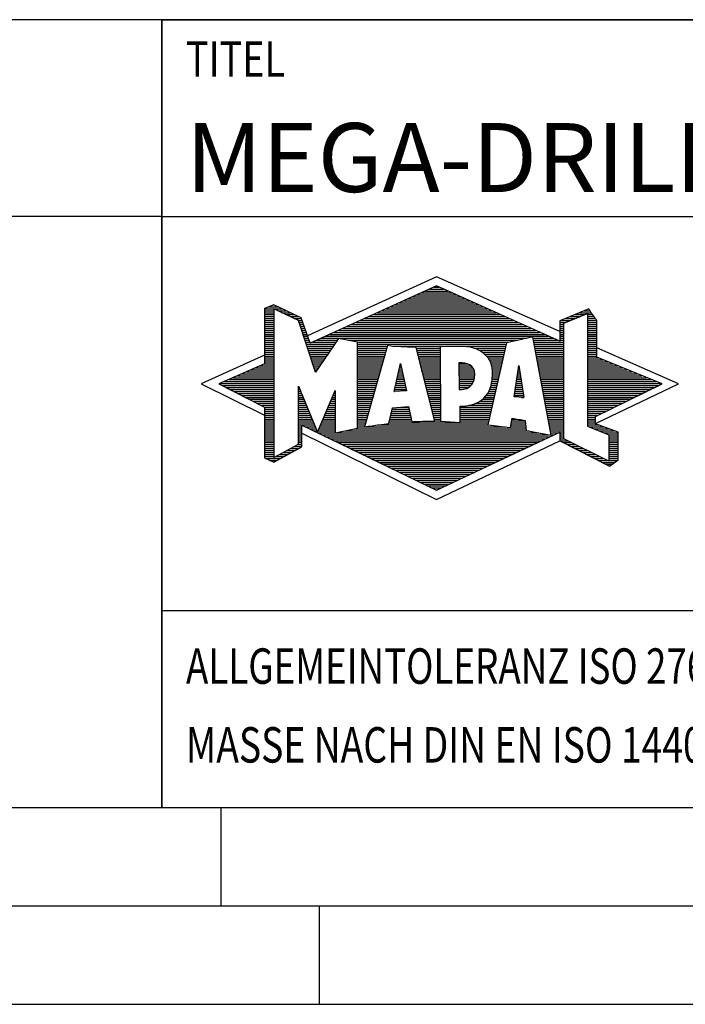
# Model space of a CAD drawing. Units: millimetres. Extents: x 0 to 594, y 0 to 420.
# Drawn here: x 387 to 421, y 0 to 50 of the extents above; entities that cross this region are included whole.
import ezdxf

# ---------------------------------------------------------------- set-up
doc = ezdxf.new("R2010")
doc.units = ezdxf.units.MM
doc.header["$LTSCALE"] = 32.67
doc.layers.add('607272389-000-00-ED1_FORMAT', color=7, linetype='CONTINUOUS')
doc.styles.get("Standard").update_dxf_attribs({"font": 'TXT.SHX', "width": 0.7})

# ---------------------------------------------------------------- blocks, each defined once
blk = doc.blocks.new('TITLEBLOCK_BL1', base_point=(489, 30))
at = {"layer": '607272389-000-00-ED1_FORMAT', "color": 7, "linetype": 'CONTINUOUS'}
for p, q in [((584, 50), (394, 50)), ((394, 10), (394, 50)), ((394, 40), (584, 40)), ((394, 20), (584, 20))]:
    blk.add_line(p, q, dxfattribs=at)
at = {"layer": '607272389-000-00-ED1_FORMAT', "color": 2, "linetype": 'CONTINUOUS', "width": 0.780952}
blk.add_text('TITEL', height=1.8, dxfattribs=at).set_placement((395.225, 47.1))
blk = doc.blocks.new('COPYRIGHT_BL2', base_point=(359, 30))
at = {"layer": '607272389-000-00-ED1_FORMAT', "color": 7, "linetype": 'CONTINUOUS'}
for p, q in [((394, 50), (324, 50)), ((394, 40), (324, 40))]:
    blk.add_line(p, q, dxfattribs=at)
blk = doc.blocks.new('FIRMENLOGO_BL3', base_point=(425.34, 30.061))
at = {"layer": '607272389-000-00-ED1_FORMAT', "color": 9, "linetype": 'CONTINUOUS'}
for p, q in [((407.95, 36.94), (401.391, 33.954)), ((414.202, 34.17), (407.95, 36.94)), ((406.937, 36.021), (408.973, 36.021)), ((407.157, 36.121), (408.751, 36.121)), ((407.378, 36.221), (408.528, 36.221)), ((407.598, 36.321), (408.305, 36.321)), ((407.819, 36.421), (408.083, 36.421)), ((399.666, 35.521), (399.692, 35.521)), ((405.834, 35.521), (410.087, 35.521)), ((406.055, 35.621), (409.864, 35.621)), ((406.275, 35.721), (409.641, 35.721)), ((406.496, 35.821), (409.419, 35.821)), ((406.716, 35.921), (409.196, 35.921)), ((399.207, 35.321), (400.109, 35.321)), ((399.207, 35.221), (399.683, 35.221)), ((399.207, 35.121), (399.683, 35.121)), ((399.207, 35.021), (399.683, 35.021)), ((399.431, 35.421), (399.901, 35.421)), ((399.884, 35.221), (400.318, 35.221)), ((400.093, 35.121), (400.526, 35.121)), ((400.302, 35.021), (400.735, 35.021)), ((404.732, 35.021), (411.2, 35.021)), ((404.952, 35.121), (410.977, 35.121)), ((405.173, 35.221), (410.754, 35.221)), ((405.393, 35.321), (410.532, 35.321)), ((405.614, 35.421), (410.309, 35.421)), ((414.409, 34.585), (415.61, 35.078)), ((414.961, 35.021), (415.472, 35.021)), ((415.202, 35.121), (415.804, 35.121)), ((415.444, 35.221), (415.738, 35.221)), ((415.61, 35.078), (415.61, 29.359)), ((415.61, 35.021), (415.873, 35.021)), ((399.208, 34.921), (399.683, 34.921)), ((399.208, 34.821), (399.683, 34.821)), ((399.208, 34.721), (399.683, 34.721)), ((399.208, 34.621), (399.683, 34.621)), ((399.208, 34.521), (399.683, 34.521)), ((400.512, 34.921), (400.943, 34.921)), ((400.721, 34.821), (401.089, 34.821)), ((400.93, 34.721), (401.124, 34.721)), ((400.972, 34.621), (401.158, 34.621)), ((401.005, 34.521), (401.193, 34.521)), ((403.63, 34.521), (412.313, 34.521)), ((403.85, 34.621), (412.09, 34.621)), ((404.071, 34.721), (411.868, 34.721)), ((404.291, 34.821), (411.645, 34.821)), ((404.511, 34.921), (411.422, 34.921)), ((414.203, 34.621), (414.497, 34.621)), ((414.203, 34.521), (414.409, 34.521)), ((414.236, 34.721), (414.74, 34.721)), ((414.409, 28.721), (414.409, 34.585)), ((414.478, 34.821), (414.984, 34.821)), ((414.719, 34.921), (415.228, 34.921)), ((415.61, 34.921), (415.943, 34.921)), ((415.61, 34.821), (416.013, 34.821)), ((415.61, 34.721), (416.079, 34.721)), ((415.61, 34.621), (416.079, 34.621)), ((415.61, 34.521), (416.079, 34.521)), ((399.208, 34.421), (399.683, 34.421)), ((399.208, 34.321), (399.683, 34.321)), ((399.208, 34.221), (399.683, 34.221)), ((399.208, 34.121), (399.683, 34.121)), ((399.208, 34.021), (399.683, 34.021)), ((401.038, 34.421), (401.228, 34.421)), ((401.072, 34.321), (401.263, 34.321)), ((401.105, 34.221), (401.298, 34.221)), ((401.138, 34.121), (401.333, 34.121)), ((401.172, 34.021), (401.368, 34.021)), ((402.527, 34.021), (413.426, 34.021)), ((402.748, 34.121), (413.203, 34.121)), ((402.968, 34.221), (412.981, 34.221)), ((403.189, 34.321), (412.758, 34.321)), ((403.409, 34.421), (412.535, 34.421)), ((414.202, 34.421), (414.409, 34.421)), ((414.202, 34.321), (414.409, 34.321)), ((414.202, 34.221), (414.409, 34.221)), ((414.202, 34.121), (414.409, 34.121)), ((414.202, 34.021), (414.409, 34.021)), ((415.61, 34.421), (416.079, 34.421)), ((415.61, 34.321), (416.079, 34.321)), ((415.61, 34.221), (416.079, 34.221)), ((415.61, 34.121), (416.079, 34.121)), ((415.61, 34.021), (416.079, 34.021)), ((399.208, 33.921), (399.683, 33.921)), ((399.208, 33.821), (399.683, 33.821)), ((399.208, 33.721), (399.683, 33.721)), ((399.208, 33.621), (399.683, 33.621)), ((399.209, 33.521), (399.683, 33.521)), ((401.205, 33.921), (401.403, 33.921)), ((401.238, 33.821), (401.438, 33.821)), ((401.272, 33.721), (401.473, 33.721)), ((401.305, 33.621), (401.507, 33.621)), ((401.338, 33.521), (402.77, 33.521)), ((401.645, 33.621), (402.838, 33.621)), ((401.866, 33.721), (402.906, 33.721)), ((402.086, 33.821), (412.536, 33.821)), ((402.307, 33.921), (413.649, 33.921)), ((403.456, 33.721), (412.079, 33.721)), ((403.93, 33.621), (411.602, 33.621)), ((403.93, 33.521), (411.477, 33.521)), ((412.844, 33.821), (413.871, 33.821)), ((412.863, 33.721), (414.094, 33.721)), ((412.882, 33.621), (414.409, 33.621)), ((412.9, 33.521), (414.409, 33.521)), ((414.202, 33.921), (414.409, 33.921)), ((414.202, 33.821), (414.409, 33.821)), ((414.202, 33.721), (414.409, 33.721)), ((415.61, 33.921), (416.079, 33.921)), ((415.61, 33.821), (416.079, 33.821)), ((415.61, 33.721), (416.079, 33.721)), ((415.61, 33.621), (416.079, 33.621)), ((415.61, 33.521), (416.079, 33.521)), ((399.209, 33.421), (399.683, 33.421)), ((399.209, 33.321), (399.683, 33.321)), ((399.209, 33.221), (399.683, 33.221)), ((399.209, 33.121), (399.683, 33.121)), ((399.209, 33.021), (399.683, 33.021)), ((401.372, 33.421), (402.702, 33.421)), ((401.405, 33.321), (402.635, 33.321)), ((401.438, 33.221), (402.567, 33.221)), ((401.472, 33.121), (402.499, 33.121)), ((401.505, 33.021), (402.431, 33.021)), ((403.93, 33.421), (405.442, 33.421)), ((403.93, 33.321), (405.414, 33.321)), ((403.93, 33.221), (405.386, 33.221)), ((403.93, 33.121), (405.358, 33.121)), ((403.93, 33.021), (405.33, 33.021)), ((405.722, 33.421), (411.454, 33.421)), ((406.925, 33.321), (408.139, 33.321)), ((406.951, 33.221), (408.139, 33.221)), ((406.976, 33.121), (408.139, 33.121)), ((407.001, 33.021), (408.139, 33.021)), ((409.819, 33.321), (411.431, 33.321)), ((410.074, 33.221), (411.409, 33.221)), ((410.251, 33.121), (411.386, 33.121)), ((410.379, 33.021), (411.363, 33.021)), ((412.919, 33.421), (414.409, 33.421)), ((412.938, 33.321), (414.409, 33.321)), ((412.956, 33.221), (414.409, 33.221)), ((412.975, 33.121), (414.409, 33.121)), ((412.994, 33.021), (414.409, 33.021)), ((415.61, 33.421), (416.079, 33.421)), ((415.61, 33.321), (416.079, 33.321)), ((415.61, 33.221), (416.079, 33.221)), ((415.61, 33.121), (416.079, 33.121)), ((415.61, 33.021), (416.079, 33.021)), ((420.227, 31.5), (416.079, 33.338)), ((399.209, 32.961), (396, 31.5)), ((399.189, 32.521), (399.683, 32.521)), ((399.209, 32.921), (399.683, 32.921)), ((399.209, 32.821), (399.683, 32.821)), ((399.209, 32.721), (399.683, 32.721)), ((399.209, 32.621), (399.683, 32.621)), ((401.538, 32.921), (402.364, 32.921)), ((401.571, 32.821), (402.296, 32.821)), ((401.605, 32.721), (402.228, 32.721)), ((401.638, 32.621), (402.161, 32.621)), ((401.671, 32.521), (402.093, 32.521)), ((403.93, 32.921), (405.303, 32.921)), ((403.93, 32.821), (405.275, 32.821)), ((403.93, 32.721), (405.247, 32.721)), ((403.93, 32.621), (405.219, 32.621)), ((403.93, 32.521), (405.191, 32.521)), ((405.789, 31.119), (406.121, 32.544)), ((406.116, 32.521), (406.126, 32.521)), ((406.121, 32.544), (406.418, 31.155)), ((407.027, 32.921), (408.139, 32.921)), ((407.052, 32.821), (408.139, 32.821)), ((407.078, 32.721), (408.139, 32.721)), ((407.103, 32.621), (408.139, 32.621)), ((407.128, 32.521), (408.139, 32.521)), ((409.084, 32.521), (409.515, 32.521)), ((410.479, 32.921), (411.34, 32.921)), ((410.564, 32.821), (411.317, 32.821)), ((410.626, 32.721), (411.295, 32.721)), ((410.679, 32.621), (411.272, 32.621)), ((410.719, 32.521), (411.249, 32.521)), ((413.012, 32.921), (414.409, 32.921)), ((413.031, 32.821), (414.409, 32.821)), ((413.05, 32.721), (414.409, 32.721)), ((413.068, 32.621), (414.409, 32.621)), ((413.087, 32.521), (414.409, 32.521)), ((415.61, 32.921), (416.079, 32.921)), ((415.61, 32.821), (416.171, 32.821)), ((415.61, 32.721), (416.415, 32.721)), ((415.61, 32.621), (416.659, 32.621)), ((415.61, 32.521), (416.904, 32.521)), ((398.068, 32.021), (399.683, 32.021)), ((398.292, 32.121), (399.683, 32.121)), ((398.516, 32.221), (399.683, 32.221)), ((398.74, 32.321), (399.683, 32.321)), ((398.965, 32.421), (399.683, 32.421)), ((401.705, 32.421), (402.025, 32.421)), ((401.738, 32.321), (401.957, 32.321)), ((401.771, 32.221), (401.89, 32.221)), ((401.805, 32.121), (401.822, 32.121)), ((403.93, 32.421), (405.163, 32.421)), ((403.93, 32.321), (405.135, 32.321)), ((403.93, 32.221), (405.107, 32.221)), ((403.93, 32.121), (405.079, 32.121)), ((403.93, 32.021), (405.051, 32.021)), ((405.999, 32.021), (406.233, 32.021)), ((406.023, 32.121), (406.212, 32.121)), ((406.046, 32.221), (406.19, 32.221)), ((406.069, 32.321), (406.169, 32.321)), ((406.092, 32.421), (406.147, 32.421)), ((407.154, 32.421), (408.139, 32.421)), ((407.179, 32.321), (408.139, 32.321)), ((407.204, 32.221), (408.14, 32.221)), ((407.23, 32.121), (408.14, 32.121)), ((407.255, 32.021), (408.14, 32.021)), ((409.085, 32.421), (409.705, 32.421)), ((409.085, 32.321), (409.799, 32.321)), ((409.086, 32.221), (409.852, 32.221)), ((409.086, 32.121), (409.88, 32.121)), ((409.087, 32.021), (409.895, 32.021)), ((410.749, 32.421), (411.226, 32.421)), ((410.77, 32.321), (411.204, 32.321)), ((410.785, 32.221), (411.181, 32.221)), ((410.788, 32.121), (411.158, 32.121)), ((410.791, 32.021), (411.135, 32.021)), ((411.892, 30.854), (412.118, 32.434)), ((412.059, 32.021), (412.182, 32.021)), ((412.073, 32.121), (412.167, 32.121)), ((412.087, 32.221), (412.151, 32.221)), ((412.101, 32.321), (412.135, 32.321)), ((412.116, 32.421), (412.12, 32.421)), ((412.118, 32.434), (412.373, 30.811)), ((413.106, 32.421), (414.409, 32.421)), ((413.124, 32.321), (414.409, 32.321)), ((413.143, 32.221), (414.409, 32.221)), ((413.162, 32.121), (414.409, 32.121)), ((413.18, 32.021), (414.409, 32.021)), ((415.61, 32.421), (417.148, 32.421)), ((415.61, 32.321), (417.393, 32.321)), ((415.61, 32.221), (417.637, 32.221)), ((415.61, 32.121), (417.882, 32.121)), ((415.61, 32.021), (418.126, 32.021)), ((396.947, 31.521), (399.683, 31.521)), ((397.171, 31.621), (399.683, 31.621)), ((397.395, 31.721), (399.683, 31.721)), ((397.62, 31.821), (399.683, 31.821)), ((397.844, 31.921), (399.683, 31.921)), ((403.93, 31.921), (405.024, 31.921)), ((403.93, 31.821), (404.996, 31.821)), ((403.93, 31.721), (404.968, 31.721)), ((403.93, 31.621), (404.94, 31.621)), ((403.93, 31.521), (404.912, 31.521)), ((405.883, 31.521), (406.34, 31.521)), ((405.906, 31.621), (406.318, 31.621)), ((405.929, 31.721), (406.297, 31.721)), ((405.953, 31.821), (406.276, 31.821)), ((405.976, 31.921), (406.254, 31.921)), ((407.281, 31.921), (408.14, 31.921)), ((407.306, 31.821), (408.14, 31.821)), ((407.331, 31.721), (408.14, 31.721)), ((407.357, 31.621), (408.14, 31.621)), ((407.382, 31.521), (408.14, 31.521)), ((409.088, 31.921), (409.895, 31.921)), ((409.088, 31.821), (409.883, 31.821)), ((409.089, 31.721), (409.862, 31.721)), ((409.089, 31.621), (409.828, 31.621)), ((409.09, 31.521), (409.776, 31.521)), ((410.736, 31.521), (411.021, 31.521)), ((410.752, 31.621), (411.044, 31.621)), ((410.767, 31.721), (411.067, 31.721)), ((410.778, 31.821), (411.09, 31.821)), ((410.785, 31.921), (411.112, 31.921)), ((411.987, 31.521), (412.261, 31.521)), ((412.002, 31.621), (412.245, 31.621)), ((412.016, 31.721), (412.23, 31.721)), ((412.03, 31.821), (412.214, 31.821)), ((412.044, 31.921), (412.198, 31.921)), ((413.199, 31.921), (414.409, 31.921)), ((413.218, 31.821), (414.409, 31.821)), ((413.236, 31.721), (414.409, 31.721)), ((413.255, 31.621), (414.409, 31.621)), ((413.274, 31.521), (414.409, 31.521)), ((415.61, 31.921), (418.37, 31.921)), ((415.61, 31.821), (418.615, 31.821)), ((415.61, 31.721), (418.859, 31.721)), ((415.61, 31.621), (419.104, 31.621)), ((415.61, 31.521), (419.348, 31.521)), ((396, 31.5), (399.209, 29.925)), ((397.056, 31.421), (399.683, 31.421)), ((397.251, 31.321), (399.683, 31.321)), ((397.447, 31.221), (399.683, 31.221)), ((397.642, 31.121), (399.683, 31.121)), ((397.837, 31.021), (399.683, 31.021)), ((400.94, 31.321), (400.966, 31.321)), ((400.94, 31.221), (401.007, 31.221)), ((400.94, 31.121), (401.049, 31.121)), ((400.94, 31.021), (401.091, 31.021)), ((402.736, 31.021), (402.801, 31.021)), ((402.778, 31.121), (402.801, 31.121)), ((403.93, 31.421), (404.884, 31.421)), ((403.93, 31.321), (404.856, 31.321)), ((403.93, 31.221), (404.828, 31.221)), ((403.93, 31.121), (404.8, 31.121)), ((403.93, 31.021), (404.772, 31.021)), ((406.418, 31.155), (405.789, 31.119)), ((405.789, 31.121), (405.821, 31.121)), ((405.813, 31.221), (406.404, 31.221)), ((405.836, 31.321), (406.383, 31.321)), ((405.859, 31.421), (406.361, 31.421)), ((407.407, 31.421), (408.14, 31.421)), ((407.433, 31.321), (408.14, 31.321)), ((407.458, 31.221), (408.14, 31.221)), ((407.483, 31.121), (408.14, 31.121)), ((407.509, 31.021), (408.14, 31.021)), ((409.091, 31.421), (409.698, 31.421)), ((409.091, 31.321), (409.572, 31.321)), ((410.542, 31.021), (410.907, 31.021)), ((410.599, 31.121), (410.93, 31.121)), ((410.642, 31.221), (410.953, 31.221)), ((410.681, 31.321), (410.976, 31.321)), ((410.709, 31.421), (410.999, 31.421)), ((411.916, 31.021), (412.34, 31.021)), ((411.93, 31.121), (412.324, 31.121)), ((411.944, 31.221), (412.308, 31.221)), ((411.959, 31.321), (412.293, 31.321)), ((411.973, 31.421), (412.277, 31.421)), ((413.292, 31.421), (414.409, 31.421)), ((413.311, 31.321), (414.409, 31.321)), ((413.329, 31.221), (414.409, 31.221)), ((413.348, 31.121), (414.409, 31.121)), ((413.367, 31.021), (414.409, 31.021)), ((415.61, 31.421), (419.235, 31.421)), ((415.61, 31.321), (419.03, 31.321)), ((415.61, 31.221), (418.825, 31.221)), ((415.61, 31.121), (418.62, 31.121)), ((415.61, 31.021), (418.414, 31.021)), ((416.018, 29.489), (420.227, 31.5)), ((398.033, 30.921), (399.683, 30.921)), ((398.228, 30.821), (399.683, 30.821)), ((398.424, 30.721), (399.683, 30.721)), ((398.619, 30.621), (399.683, 30.621)), ((398.815, 30.521), (399.683, 30.521)), ((400.94, 30.921), (401.133, 30.921)), ((400.94, 30.821), (401.174, 30.821)), ((400.94, 30.721), (401.216, 30.721)), ((400.94, 30.621), (401.258, 30.621)), ((400.94, 30.521), (401.299, 30.521)), ((402.525, 30.521), (402.801, 30.521)), ((402.567, 30.621), (402.801, 30.621)), ((402.609, 30.721), (402.801, 30.721)), ((402.651, 30.821), (402.801, 30.821)), ((402.694, 30.921), (402.801, 30.921)), ((403.93, 30.921), (404.745, 30.921)), ((403.93, 30.821), (404.717, 30.821)), ((403.93, 30.721), (404.689, 30.721)), ((403.93, 30.621), (404.661, 30.621)), ((403.93, 30.521), (404.633, 30.521)), ((407.534, 30.921), (408.14, 30.921)), ((407.56, 30.821), (408.14, 30.821)), ((407.585, 30.721), (408.14, 30.721)), ((407.61, 30.621), (408.141, 30.621)), ((407.636, 30.521), (408.141, 30.521)), ((409.949, 30.521), (410.794, 30.521)), ((410.146, 30.621), (410.816, 30.621)), ((410.283, 30.721), (410.839, 30.721)), ((410.389, 30.821), (410.862, 30.821)), ((410.477, 30.921), (410.885, 30.921)), ((412.373, 30.811), (411.892, 30.854)), ((411.902, 30.921), (412.355, 30.921)), ((412.257, 30.821), (412.371, 30.821)), ((413.385, 30.921), (414.409, 30.921)), ((413.404, 30.821), (414.409, 30.821)), ((413.423, 30.721), (414.409, 30.721)), ((413.441, 30.621), (414.409, 30.621)), ((413.46, 30.521), (414.409, 30.521)), ((415.61, 30.921), (418.209, 30.921)), ((415.61, 30.821), (418.004, 30.821)), ((415.61, 30.721), (417.799, 30.721)), ((415.61, 30.621), (417.593, 30.621)), ((415.61, 30.521), (417.388, 30.521)), ((399.01, 30.421), (399.683, 30.421)), ((399.205, 30.321), (399.683, 30.321)), ((399.209, 30.221), (399.683, 30.221)), ((399.209, 30.121), (399.683, 30.121)), ((399.209, 30.021), (399.683, 30.021)), ((400.94, 30.421), (401.341, 30.421)), ((400.94, 30.321), (401.383, 30.321)), ((400.94, 30.221), (401.424, 30.221)), ((400.94, 30.121), (401.466, 30.121)), ((400.94, 30.021), (401.508, 30.021)), ((402.314, 30.021), (402.8, 30.021)), ((402.356, 30.121), (402.801, 30.121)), ((402.398, 30.221), (402.801, 30.221)), ((402.441, 30.321), (402.801, 30.321)), ((402.483, 30.421), (402.801, 30.421)), ((403.93, 30.421), (404.605, 30.421)), ((403.93, 30.321), (404.577, 30.321)), ((403.93, 30.221), (404.549, 30.221)), ((403.93, 30.121), (404.521, 30.121)), ((403.93, 30.021), (404.493, 30.021)), ((405.651, 30.021), (406.592, 30.021)), ((405.674, 30.121), (406.571, 30.121)), ((405.697, 30.221), (406.55, 30.221)), ((406.145, 30.321), (406.529, 30.321)), ((407.661, 30.421), (408.141, 30.421)), ((407.686, 30.321), (408.141, 30.321)), ((407.712, 30.221), (408.141, 30.221)), ((407.737, 30.121), (408.141, 30.121)), ((407.762, 30.021), (408.141, 30.021)), ((409.149, 30.121), (410.702, 30.121)), ((409.149, 30.021), (410.68, 30.021)), ((409.15, 30.321), (410.748, 30.321)), ((409.15, 30.221), (410.725, 30.221)), ((409.583, 30.421), (410.771, 30.421)), ((413.479, 30.421), (414.409, 30.421)), ((413.497, 30.321), (414.409, 30.321)), ((413.516, 30.221), (414.409, 30.221)), ((413.535, 30.121), (414.409, 30.121)), ((413.553, 30.021), (414.409, 30.021)), ((415.61, 30.421), (417.183, 30.421)), ((415.61, 30.321), (416.978, 30.321)), ((415.61, 30.221), (416.772, 30.221)), ((415.61, 30.121), (416.567, 30.121)), ((415.61, 30.021), (416.362, 30.021)), ((399.209, 29.921), (399.683, 29.921)), ((399.209, 29.821), (399.683, 29.821)), ((399.209, 29.721), (399.683, 29.721)), ((399.209, 29.621), (399.683, 29.621)), ((399.209, 29.521), (399.683, 29.521)), ((400.94, 29.921), (401.549, 29.921)), ((400.94, 29.821), (401.591, 29.821)), ((400.94, 29.721), (401.633, 29.721)), ((400.94, 29.621), (401.675, 29.621)), ((400.94, 29.521), (401.716, 29.521)), ((402.103, 29.521), (402.799, 29.521)), ((402.145, 29.621), (402.799, 29.621)), ((402.188, 29.721), (402.8, 29.721)), ((402.23, 29.821), (402.8, 29.821)), ((402.272, 29.921), (402.8, 29.921)), ((403.93, 29.921), (404.466, 29.921)), ((403.93, 29.821), (404.438, 29.821)), ((403.93, 29.721), (404.41, 29.721)), ((403.93, 29.621), (404.382, 29.621)), ((403.93, 29.521), (404.354, 29.521)), ((405.536, 29.521), (410.566, 29.521)), ((405.559, 29.621), (406.676, 29.621)), ((405.582, 29.721), (406.655, 29.721)), ((405.605, 29.821), (406.634, 29.821)), ((405.628, 29.921), (406.613, 29.921)), ((407.788, 29.921), (408.141, 29.921)), ((407.813, 29.821), (408.141, 29.821)), ((407.839, 29.721), (408.141, 29.721)), ((407.864, 29.621), (408.141, 29.621)), ((409.148, 29.821), (410.634, 29.821)), ((409.148, 29.721), (410.611, 29.721)), ((409.148, 29.621), (410.589, 29.621)), ((409.149, 29.921), (410.657, 29.921)), ((411.744, 29.521), (412.461, 29.521)), ((411.763, 29.621), (412.45, 29.621)), ((411.782, 29.721), (412.003, 29.721)), ((413.572, 29.921), (414.409, 29.921)), ((413.591, 29.821), (414.409, 29.821)), ((413.609, 29.721), (414.409, 29.721)), ((413.628, 29.621), (414.409, 29.621)), ((413.647, 29.521), (414.409, 29.521)), ((415.61, 29.921), (416.156, 29.921)), ((415.61, 29.821), (416.023, 29.821)), ((415.61, 29.721), (416.023, 29.721)), ((415.61, 29.621), (416.022, 29.621)), ((415.61, 29.521), (416.022, 29.521)), ((399.208, 29.321), (399.683, 29.321)), ((399.208, 29.221), (399.683, 29.221)), ((399.208, 29.121), (399.683, 29.121)), ((399.208, 29.021), (399.683, 29.021)), ((399.209, 29.421), (399.683, 29.421)), ((400.94, 29.421), (401.758, 29.421)), ((400.94, 29.321), (401.104, 29.321)), ((400.94, 29.221), (401.104, 29.221)), ((400.94, 29.121), (401.104, 29.121)), ((400.94, 29.021), (401.104, 29.021)), ((401.299, 29.321), (401.8, 29.321)), ((401.505, 29.221), (401.841, 29.221)), ((401.712, 29.121), (401.883, 29.121)), ((401.919, 29.021), (402.796, 29.021)), ((401.935, 29.121), (402.797, 29.121)), ((401.977, 29.221), (402.797, 29.221)), ((402.019, 29.321), (402.798, 29.321)), ((402.061, 29.421), (402.798, 29.421)), ((402.837, 29.021), (413.139, 29.021)), ((403.303, 29.121), (412.626, 29.121)), ((403.769, 29.221), (412.495, 29.221)), ((403.93, 29.421), (404.326, 29.421)), ((403.93, 29.321), (404.298, 29.321)), ((404.301, 29.321), (411.428, 29.321)), ((404.956, 29.421), (410.572, 29.421)), ((411.706, 29.321), (412.484, 29.321)), ((411.725, 29.421), (412.472, 29.421)), ((413.665, 29.421), (414.409, 29.421)), ((413.684, 29.321), (414.409, 29.321)), ((413.703, 29.221), (414.409, 29.221)), ((413.721, 29.121), (414.409, 29.121)), ((413.74, 29.021), (414.115, 29.021)), ((414.202, 29.021), (414.409, 29.021)), ((415.61, 29.421), (416.183, 29.421)), ((415.61, 29.359), (416.698, 28.918)), ((415.704, 29.321), (416.448, 29.321)), ((415.951, 29.221), (416.713, 29.221)), ((416.197, 29.121), (416.978, 29.121)), ((416.444, 29.021), (417.168, 29.021)), ((399.208, 28.921), (399.683, 28.921)), ((399.208, 28.821), (399.683, 28.821)), ((399.208, 28.721), (399.683, 28.721)), ((399.208, 28.621), (399.683, 28.621)), ((399.208, 28.521), (399.683, 28.521)), ((400.94, 28.921), (401.104, 28.921)), ((400.94, 28.821), (401.104, 28.821)), ((400.94, 28.721), (401.104, 28.721)), ((400.94, 28.621), (401.104, 28.621)), ((400.94, 28.521), (401.104, 28.521)), ((401.104, 28.995), (407.95, 25.634)), ((402.125, 28.921), (413.653, 28.921)), ((402.332, 28.821), (413.692, 28.821)), ((402.539, 28.721), (413.481, 28.721)), ((402.745, 28.621), (413.27, 28.621)), ((402.952, 28.521), (413.058, 28.521)), ((407.95, 25.634), (414.201, 28.621)), ((413.759, 28.921), (413.903, 28.921)), ((414.202, 28.921), (414.409, 28.921)), ((414.202, 28.821), (414.409, 28.821)), ((414.202, 28.721), (414.409, 28.721)), ((414.203, 28.621), (414.609, 28.621)), ((414.392, 28.521), (414.809, 28.521)), ((416.698, 27.576), (414.409, 28.721)), ((416.69, 28.921), (417.168, 28.921)), ((416.698, 28.918), (416.698, 27.576)), ((416.698, 28.821), (417.168, 28.821)), ((416.698, 28.721), (417.168, 28.721)), ((416.698, 28.621), (417.168, 28.621)), ((416.698, 28.521), (417.168, 28.521)), ((399.207, 28.021), (399.683, 28.021)), ((399.208, 28.421), (399.683, 28.421)), ((399.208, 28.321), (399.683, 28.321)), ((399.208, 28.221), (399.683, 28.221)), ((399.208, 28.121), (399.683, 28.121)), ((400.155, 28.021), (400.573, 28.021)), ((400.338, 28.121), (400.752, 28.121)), ((400.522, 28.221), (400.932, 28.221)), ((400.706, 28.321), (401.104, 28.321)), ((400.889, 28.421), (401.104, 28.421)), ((403.159, 28.421), (412.847, 28.421)), ((403.365, 28.321), (412.636, 28.321)), ((403.572, 28.221), (412.425, 28.221)), ((403.779, 28.121), (412.213, 28.121)), ((403.986, 28.021), (412.002, 28.021)), ((414.588, 28.421), (415.009, 28.421)), ((414.784, 28.321), (415.209, 28.321)), ((414.98, 28.221), (415.409, 28.221)), ((415.176, 28.121), (415.609, 28.121)), ((415.372, 28.021), (415.809, 28.021)), ((416.698, 28.421), (417.168, 28.421)), ((416.698, 28.321), (417.168, 28.321)), ((416.698, 28.221), (417.168, 28.221)), ((416.698, 28.121), (417.168, 28.121)), ((416.698, 28.021), (417.168, 28.021)), ((399.207, 27.921), (399.683, 27.921)), ((399.207, 27.821), (399.683, 27.821)), ((399.282, 27.721), (400.036, 27.721)), ((399.482, 27.621), (399.856, 27.621)), ((399.788, 27.821), (400.215, 27.821)), ((399.971, 27.921), (400.394, 27.921)), ((404.192, 27.921), (411.791, 27.921)), ((404.399, 27.821), (411.58, 27.821)), ((404.606, 27.721), (411.369, 27.721)), ((404.812, 27.621), (411.157, 27.621)), ((405.019, 27.521), (410.946, 27.521)), ((415.568, 27.921), (416.009, 27.921)), ((415.765, 27.821), (416.209, 27.821)), ((415.961, 27.721), (416.409, 27.721)), ((416.157, 27.621), (416.609, 27.621)), ((416.353, 27.521), (416.996, 27.521)), ((416.698, 27.921), (417.168, 27.921)), ((416.698, 27.821), (417.168, 27.821)), ((416.698, 27.721), (417.168, 27.721)), ((416.698, 27.621), (417.128, 27.621)), ((405.226, 27.421), (410.735, 27.421)), ((405.432, 27.321), (410.524, 27.321)), ((405.639, 27.221), (410.312, 27.221)), ((405.846, 27.121), (410.101, 27.121)), ((406.052, 27.021), (409.89, 27.021)), ((416.549, 27.421), (416.864, 27.421)), ((406.259, 26.921), (409.679, 26.921)), ((406.466, 26.821), (409.467, 26.821)), ((406.672, 26.721), (409.256, 26.721)), ((406.879, 26.621), (409.045, 26.621)), ((407.086, 26.521), (408.834, 26.521)), ((407.292, 26.421), (408.622, 26.421)), ((407.499, 26.321), (408.411, 26.321)), ((407.706, 26.221), (408.2, 26.221)), ((407.912, 26.121), (407.989, 26.121))]:
    blk.add_line(p, q, dxfattribs=at)
for points, knots in [([(414.203, 28.618), (414.203, 28.618), (414.202, 29.062), (414.202, 29.062), (414.202, 29.062), (407.95, 26.103), (407.95, 26.103), (407.95, 26.103), (401.104, 29.415), (401.104, 29.415), (401.104, 29.415), (401.104, 28.317), (401.104, 28.317), (401.104, 28.317), (399.68, 27.522), (399.68, 27.522), (399.68, 27.522), (399.207, 27.758), (399.207, 27.758), (399.207, 27.758), (399.209, 30.319), (399.209, 30.319), (399.209, 30.319), (396.901, 31.5), (396.901, 31.5), (396.901, 31.5), (399.209, 32.53), (399.209, 32.53), (399.209, 32.53), (399.207, 35.326), (399.207, 35.326), (399.207, 35.326), (399.68, 35.527), (399.68, 35.527), (399.68, 35.527), (401.076, 34.857), (401.076, 34.857), (401.076, 34.857), (401.526, 33.567), (401.526, 33.567), (401.526, 33.567), (407.95, 36.481), (407.95, 36.481), (407.95, 36.481), (414.202, 33.672), (414.202, 33.672), (414.202, 33.672), (414.203, 34.707), (414.203, 34.707), (414.203, 34.707), (415.676, 35.317), (415.676, 35.317), (415.68, 35.29), (416.079, 34.726), (416.079, 34.726), (416.079, 34.726), (416.079, 32.858), (416.079, 32.858), (416.079, 32.858), (419.398, 31.5), (419.398, 31.5), (419.398, 31.5), (416.023, 29.856), (416.023, 29.856), (416.023, 29.856), (416.022, 29.482), (416.022, 29.482), (416.022, 29.482), (417.168, 29.049), (417.168, 29.049), (417.168, 29.049), (417.168, 27.651), (417.168, 27.651), (417.168, 27.651), (416.737, 27.325), (416.737, 27.325), (416.737, 27.325), (414.203, 28.618), (414.203, 28.618)], [0, 0, 0, 0, 1, 1, 1, 2, 2, 2, 3, 3, 3, 4, 4, 4, 5, 5, 5, 6, 6, 6, 7, 7, 7, 8, 8, 8, 9, 9, 9, 10, 10, 10, 11, 11, 11, 12, 12, 12, 13, 13, 13, 14, 14, 14, 15, 15, 15, 16, 16, 16, 17, 17, 17, 18, 18, 18, 19, 19, 19, 20, 20, 20, 21, 21, 21, 22, 22, 22, 23, 23, 23, 24, 24, 24, 25, 25, 25, 26, 26, 26, 26]), ([(401.81, 32.104), (401.81, 32.104), (402.97, 33.817), (402.97, 33.817), (402.97, 33.817), (403.93, 33.628), (403.93, 33.628), (403.93, 33.628), (403.93, 29.256), (403.93, 29.256), (403.93, 29.256), (402.796, 29.012), (402.796, 29.012), (402.796, 29.012), (402.809, 31.186), (402.799, 31.172), (402.799, 31.172), (401.909, 29.059), (401.909, 29.059), (401.909, 29.059), (400.94, 31.383), (400.94, 31.383), (400.94, 31.383), (400.94, 28.449), (400.94, 28.449), (400.94, 28.449), (399.683, 27.764), (399.683, 27.764), (399.683, 27.764), (399.683, 35.317), (399.683, 35.317), (399.683, 35.317), (400.94, 34.716), (400.94, 34.716), (400.94, 34.716), (401.81, 32.104), (401.81, 32.104)], [0, 0, 0, 0, 1, 1, 1, 2, 2, 2, 3, 3, 3, 4, 4, 4, 5, 5, 5, 6, 6, 6, 7, 7, 7, 8, 8, 8, 9, 9, 9, 10, 10, 10, 11, 11, 11, 12, 12, 12, 12]), ([(413.763, 28.9), (413.763, 28.9), (412.503, 29.145), (412.503, 29.145), (412.503, 29.145), (412.446, 29.651), (412.446, 29.651), (412.249, 29.696), (411.99, 29.708), (411.79, 29.763), (411.79, 29.763), (411.699, 29.285), (411.699, 29.285), (411.219, 29.349), (411.034, 29.373), (410.544, 29.424), (410.544, 29.424), (411.494, 33.598), (411.494, 33.598), (412.105, 33.715), (412.832, 33.889), (412.832, 33.889), (412.832, 33.889), (413.763, 28.9), (413.763, 28.9)], [0, 0, 0, 0, 1, 1, 1, 2, 2, 2, 3, 3, 3, 4, 4, 4, 5, 5, 5, 6, 6, 6, 7, 7, 7, 8, 8, 8, 8]), ([(406.916, 33.358), (406.916, 33.358), (407.867, 29.607), (407.867, 29.607), (407.502, 29.612), (406.941, 29.61), (406.686, 29.577), (406.686, 29.577), (406.522, 30.353), (406.522, 30.353), (406.522, 30.353), (405.712, 30.284), (405.712, 30.284), (405.712, 30.284), (405.528, 29.489), (405.528, 29.489), (405.235, 29.448), (404.826, 29.42), (404.298, 29.32), (404.298, 29.32), (405.451, 33.453), (405.451, 33.453), (406.032, 33.375), (406.197, 33.385), (406.916, 33.358)], [0, 0, 0, 0, 1, 1, 1, 2, 2, 2, 3, 3, 3, 4, 4, 4, 5, 5, 5, 6, 6, 6, 7, 7, 7, 8, 8, 8, 8]), ([(410.792, 32.027), (410.771, 31.537), (410.704, 30.382), (409.15, 30.382), (409.15, 30.382), (409.147, 29.544), (409.147, 29.544), (409.147, 29.544), (408.141, 29.619), (408.141, 29.619), (408.141, 29.619), (408.139, 33.384), (408.139, 33.384), (408.139, 33.384), (409.093, 33.414), (409.093, 33.414), (410.207, 33.433), (410.826, 32.833), (410.792, 32.027)], [0, 0, 0, 0, 1, 1, 1, 2, 2, 2, 3, 3, 3, 4, 4, 4, 5, 5, 5, 6, 6, 6, 6]), ([(409.9, 31.974), (409.861, 31.105), (409.092, 31.227), (409.092, 31.227), (409.092, 31.227), (409.084, 32.579), (409.084, 32.579), (409.479, 32.569), (409.878, 32.505), (409.9, 31.974)], [0, 0, 0, 0, 1, 1, 1, 2, 2, 2, 3, 3, 3, 3])]:
    blk.add_open_spline(points, degree=3, knots=knots, dxfattribs=at)
blk = doc.blocks.new('TITLEBLOCK_ELEMENTS_BL4', base_point=(416.969, 15))
at = {"layer": '607272389-000-00-ED1_FORMAT', "color": 3, "linetype": 'CONTINUOUS'}
blk.add_circle((437.464, 13.175), 1.25, dxfattribs=at)
at = {"layer": '607272389-000-00-ED1_FORMAT', "color": 2, "linetype": 'CONTINUOUS'}
for s, width, p in [('ALLGEMEINTOLERANZ ISO 2768-fH', 0.760263, (395.225, 16.275)), ('MASSE NACH DIN EN ISO 14405-1', 0.770936, (395.225, 12.275)), ('E', 0.714286, (437.082, 12.275))]:
    blk.add_text(s, height=1.8, dxfattribs=dict(at, width=width)).set_placement(p)

msp = doc.modelspace()

# ---------------------------------------------------------------- linework, layer by layer
at = {"layer": '607272389-000-00-ED1_FORMAT', "color": 3, "linetype": 'CONTINUOUS'}
for p, q in [((394, 50), (584, 50)), ((394, 50), (394, 10)), ((394, 10), (584, 10)), ((397, 10), (397, 5)), ((5, 5), (589, 5)), ((402, 0), (402, 5)), ((0, 0), (594, 0))]:
    msp.add_line(p, q, dxfattribs=at)
at = {"layer": '607272389-000-00-ED1_FORMAT', "color": 7, "linetype": 'CONTINUOUS'}
msp.add_line((10, 10), (584, 10), dxfattribs=at)

# ---------------------------------------------------------------- block references
at = {"layer": '607272389-000-00-ED1_FORMAT', "color": 3, "linetype": 'CONTINUOUS'}
for name, p in [('COPYRIGHT_BL2', (359, 30)), ('TITLEBLOCK_BL1', (489, 30)), ('FIRMENLOGO_BL3', (425.3398, 30.0614)), ('TITLEBLOCK_ELEMENTS_BL4', (416.9694, 15))]:
    msp.add_blockref(name, p, dxfattribs=at)

# ---------------------------------------------------------------- texts
at = {"layer": '607272389-000-00-ED1_FORMAT', "color": 7, "linetype": 'CONTINUOUS', "insert": (395.225, 44.75), "char_height": 3.5, "width": 176.425, "attachment_point": 1, "line_spacing_factor": 0.9}
msp.add_mtext('MEGA-DRILL-180°, SCHAFTFORM HAK, BESCHICHTET', dxfattribs=at)

doc.saveas('drawing.dxf')
